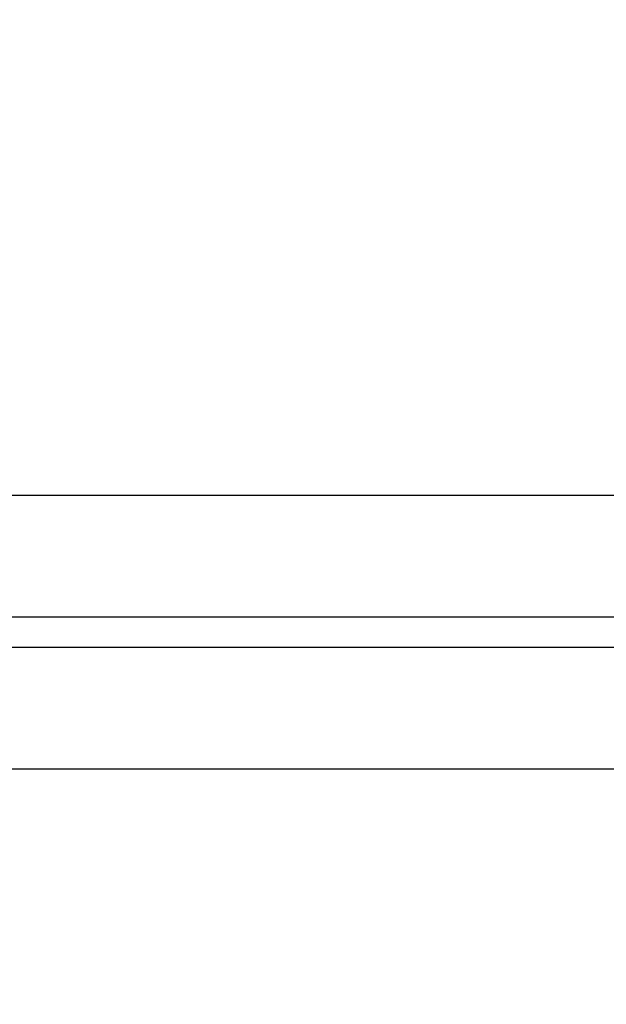
# Model space of a CAD drawing. Units: millimetres. Extents: x 621 to 9302, y 1662 to 11531.
# Drawn here: x 5769 to 5962, y 5485 to 5808 of the extents above; entities that cross this region are included whole.
import ezdxf

# ---------------------------------------------------------------- set-up
doc = ezdxf.new("R2010")
doc.units = ezdxf.units.MM
doc.layers.add('Dimensions', color=7, linetype='Continuous')
doc.styles.get("Standard").update_dxf_attribs({"font": 'arial.ttf'})
doc.dimstyles.new('Leikkiset keinu', dxfattribs={"dimtxt": 150, "dimasz": 2.5, "dimexe": 0.06, "dimexo": 0.625, "dimtad": 0, "dimtih": 1, "dimtoh": 1, "dimdec": 0, "dimtxsty": 'Standard', "dimcen": 2.5, "dimadec": 0, "dimazin": 0, "dimtfac": 1, "dimtmove": 0, "dimatfit": 3, "dimfxl": 1, "dimarcsym": 0})

# ---------------------------------------------------------------- blocks, each defined once
blk = doc.blocks.new('*D11')
at = {"layer": 'Defpoints', "color": 0, "transparency": 16777216}
for p in [(7802.82, 6917.4), (3075.96, 6443.16), (7802.82, 5484.67)]:
    blk.add_point(p, dxfattribs=at)
at = {"layer": 'Dimensions', "color": 0, "lineweight": -2, "transparency": 16777216}
for p, q in [((3075.96, 6443.79), (3075.96, 6917.46)), ((3078.46, 6917.4), (5211.77, 6917.4)), ((7800.32, 6917.4), (5667.01, 6917.4)), ((7802.82, 5485.3), (7802.82, 6917.46))]:
    blk.add_line(p, q, dxfattribs=at)
at = {"layer": 'Dimensions', "color": 0, "transparency": 16777216}
for points in [[(3078.46, 6917.82), (3078.46, 6916.98), (3075.96, 6917.4)], [(7800.32, 6917.82), (7800.32, 6916.98), (7802.82, 6917.4)]]:
    blk.add_solid(points, dxfattribs=at)
at = {"layer": 'Dimensions', "color": 0, "transparency": 16777216, "insert": (5439.39, 6917.4), "char_height": 150, "attachment_point": 5}
blk.add_mtext('4727', dxfattribs=at)

msp = doc.modelspace()

# ---------------------------------------------------------------- linework, layer by layer
for p, q in [((4830.96, 5652.14), (6590.96, 5652.14)), ((4830.96, 5612.14), (6590.96, 5612.14)), ((4830.96, 5602.14), (6590.96, 5602.14)), ((4830.96, 5562.14), (6590.96, 5562.14))]:
    msp.add_line(p, q)

# ---------------------------------------------------------------- dimensions: what is measured, and where the dimension line sits
at = {"layer": 'Dimensions'}
dim = msp.add_linear_dim(base=(7802.82, 6917.4), p1=(3075.96, 6443.16), p2=(7802.82, 5484.67), dimstyle='Leikkiset keinu', dxfattribs=at)
dim.commit()
dim.dimension.update_dxf_attribs({"geometry": '*D11', "text_midpoint": (5439.39, 6917.4), "dimtype": 160})

doc.saveas('drawing.dxf')
